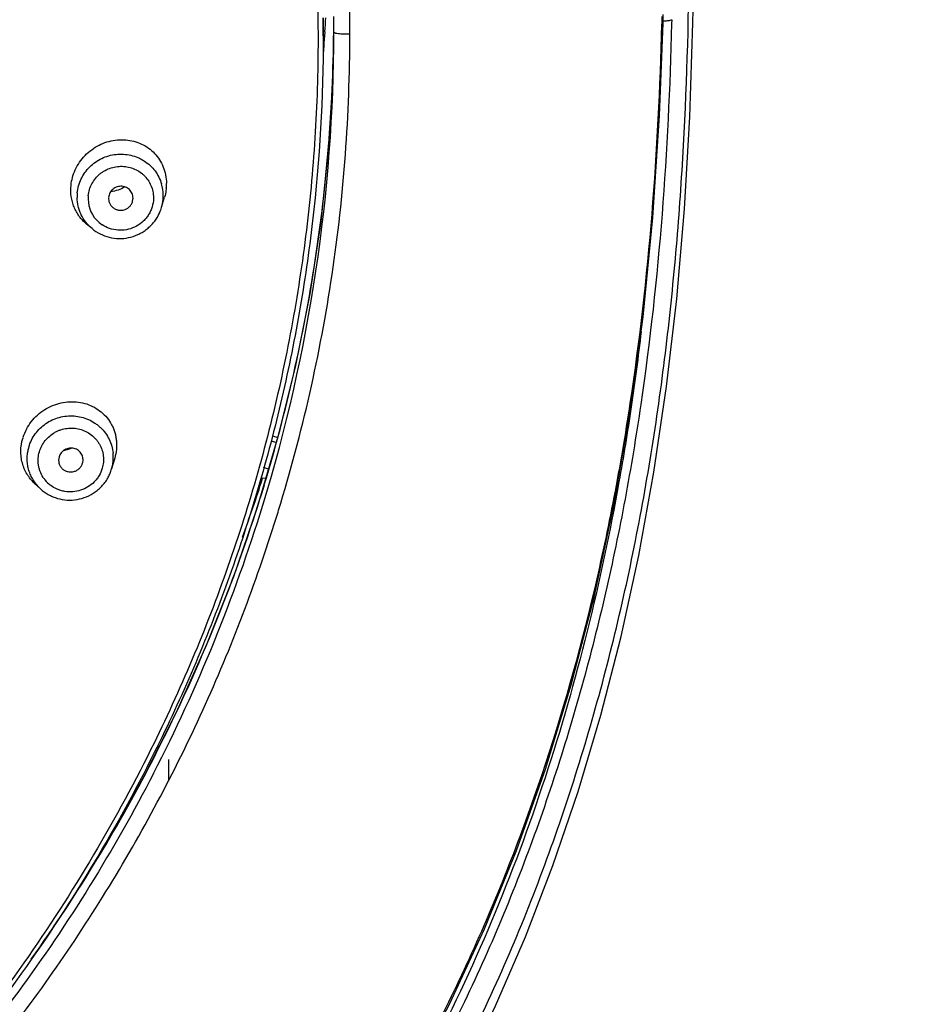
# Model space of a CAD drawing. Units: millimetres. Extents: x 72 to 8980, y -1552 to 626.
# Drawn here: x 8492 to 8517, y 183 to 211 of the extents above; entities that cross this region are included whole.
import ezdxf

# ---------------------------------------------------------------- set-up
doc = ezdxf.new("R2010")
doc.units = ezdxf.units.MM
doc.header["$MEASUREMENT"] = 0
doc.layers.add('Dimensions', color=7, linetype='Continuous')
doc.styles.get("Standard").update_dxf_attribs({"font": 'helr45w.ttf'})
doc.dimstyles.get("Standard").update_dxf_attribs({"dimscale": 10, "dimtxt": 2.5, "dimasz": 0.8, "dimexe": 1, "dimexo": 1, "dimgap": 1, "dimtad": 2, "dimtih": 1, "dimtoh": 1, "dimdec": 0, "dimzin": 0, "dimdsep": 46, "dimtxsty": 'Standard', "dimblk": 'DOT', "dimcen": 2, "dimclrd": 1, "dimclre": 1, "dimclrt": 1, "dimadec": 0, "dimazin": 0, "dimtfac": 1, "dimtdec": 0, "dimtofl": 0, "dimtmove": 0, "dimatfit": 3, "dimfxl": 1, "dimtolj": 1, "dimtzin": 0, "dimarcsym": 0})

# ---------------------------------------------------------------- blocks, each defined once
blk = doc.blocks.new('_Dot')
at = {"color": 0, "linetype": 'ByBlock', "lineweight": -2}
blk.add_line((-0.5, 0), (-1, 0), dxfattribs=at)
at = {"color": 0, "linetype": 'ByBlock', "const_width": 0.5}
blk.add_lwpolyline([(-0.25, 0, 1), (0.25, 0, 1)], format="xyb", close=True, dxfattribs=at)
blk = doc.blocks.new('*D19')
at = {"layer": 'Dimensions', "color": 1, "lineweight": -2, "transparency": 16777216}
for p, q in [((8462.547, 269.612), (8561.304, 269.612)), ((8551.304, 261.612), (8551.304, 57.784)), ((8462.547, 49.784), (8561.304, 49.784))]:
    blk.add_line(p, q, dxfattribs=at)
at = {"layer": 'Dimensions', "color": 1, "lineweight": -2, "transparency": 16777216, "xscale": 8, "yscale": 8, "zscale": 8}
for p, rotation in [((8551.304, 269.612), 90), ((8551.304, 49.784), 270)]:
    blk.add_blockref('_Dot', p, dxfattribs=dict(at, rotation=rotation))
at = {"layer": 'Dimensions', "color": 1, "transparency": 16777216, "insert": (8589.263, 159.698), "char_height": 25, "attachment_point": 5}
blk.add_mtext('\\A1;220', dxfattribs=at)

msp = doc.modelspace()

# ---------------------------------------------------------------- linework, layer by layer
at = {"color": 7, "linetype": 'Continuous'}
for p, q in [((8510.89, 210.998), (8510.923, 213.392)), ((8500.319, 211.141), (8500.319, 210.622)), ((8510.005, 210.955), (8510.01, 211.177)), ((8510.033, 210.98), (8510.039, 211.228)), ((8510.24, 211.07), (8510.263, 211.077)), ((8510.263, 211.077), (8510.281, 211.084)), ((8510.281, 211.084), (8510.278, 210.973)), ((8500.36, 210.621), (8500.368, 210.74)), ((8495.697, 205.723), (8495.781, 206.013)), ((8494.866, 205.891), (8494.878, 205.953)), ((8493.708, 205.112), (8493.551, 205.242)), ((8498.824, 199.046), (8498.977, 198.999)), ((8498.864, 199.192), (8499.019, 199.14)), ((8494.355, 198.554), (8494.268, 198.244)), ((8498.753, 198.237), (8498.612, 198.281)), ((8498.532, 197.994), (8498.586, 197.977)), ((8498.674, 197.969), (8498.586, 197.977)), ((8492.229, 197.679), (8492.065, 197.83)), ((8499.025, 197.012), (8499.041, 197.061)), ((8495.563, 190.318), (8495.62, 190.302)), ((8495.899, 189.317), (8495.899, 189.935))]:
    msp.add_line(p, q, dxfattribs=at)
for points in [[(8495.211, 170.944), (8496.44, 172.149), (8497.861, 173.697), (8499.217, 175.353), (8500.503, 177.109), (8501.719, 178.961), (8502.865, 180.912), (8503.935, 182.96), (8504.928, 185.099), (8505.84, 187.334), (8506.668, 189.659), (8507.408, 192.071), (8508.061, 194.574), (8508.621, 197.163), (8509.088, 199.834), (8509.461, 202.59), (8509.742, 205.431), (8509.934, 208.349), (8510.033, 210.981)], [(8496.502, 170.146), (8497.544, 171.203), (8498.824, 172.63), (8500.047, 174.145), (8501.208, 175.741), (8502.309, 177.413), (8503.35, 179.164), (8504.331, 180.993), (8505.246, 182.894), (8506.098, 184.867), (8506.885, 186.913), (8507.602, 189.025), (8508.252, 191.207), (8508.832, 193.457), (8509.34, 195.771), (8509.774, 198.153), (8510.136, 200.598), (8510.426, 203.104), (8510.647, 205.674), (8510.8, 208.307), (8510.89, 210.998)], [(8500.615, 210.922), (8500.588, 209.461), (8500.463, 207.386), (8500.244, 205.314), (8499.931, 203.249), (8499.524, 201.196), (8499.024, 199.16)], [(8499.024, 199.16), (8498.432, 197.146), (8497.748, 195.158), (8496.974, 193.201), (8496.113, 191.28)], [(8496.113, 191.28), (8495.164, 189.398), (8494.131, 187.56), (8493.017, 185.77), (8492.598, 185.16)]]:
    msp.add_lwpolyline(points, dxfattribs=at)
for centre, radius, start, end in [((8454.569, 210.62), 45.75, 0.0037, 0.6514), ((8454.833, 213.464), 45.616, 356.5765, 357.0754), ((8454.749, 210.73), 45.871, 359.9963, 0.557), ((8455.031, 211.171), 45.589, 359.4433, 359.7084), ((8454.522, 210.74), 46.098, 342.9328, 359.984), ((8454.831, 213.465), 45.619, 355.9312, 356.4263), ((8454.816, 213.466), 45.633, 355.7152, 355.9312), ((8494.569, 206.054), 1.175, 0.8296, 16.7043), ((8494.496, 206.393), 1.339, 354.5915, 0.579), ((8494.464, 206.019), 1.184, 174.5888, 180.8343), ((8494.487, 205.967), 0.892, 174.5548, 222.7225), ((8494.514, 205.975), 0.335, 174.5929, 230.3948), ((8494.56, 206.053), 1.184, 354.5888, 0.8343), ((8494.538, 206.058), 1.207, 332.6897, 343.8795), ((8494.552, 206.054), 1.192, 343.8734, 354.5818), ((8494.502, 205.98), 0.911, 222.6833, 236.0865), ((8493.071, 198.723), 1.403, 152.1282, 162.8227), ((8493.026, 198.737), 1.355, 162.8535, 163.7828), ((8493.042, 198.538), 1.191, 163.7818, 169.9981), ((8492.685, 199.862), 1.109, 281.2174, 292.6688), ((8493.142, 198.575), 1.173, 358.7921, 5.8453), ((8493.131, 198.576), 1.184, 350.0043, 351.7582), ((8493.135, 198.575), 1.18, 351.7571, 358.7836), ((8493.09, 198.59), 1.227, 331.7583, 337.7196), ((8493.108, 198.582), 1.208, 337.7199, 343.7621), ((8493.125, 198.577), 1.191, 343.7818, 349.9981), ((8493.063, 198.492), 0.899, 212.9489, 218.733), ((8493.064, 198.493), 0.901, 218.7491, 232.2), ((8454.319, 212.245), 46.509, 339.9397, 342.1357), ((8454.089, 211.277), 46.541, 332.9553, 343.1561), ((8454.214, 210.827), 46.418, 332.7027, 342.9419), ((8453.821, 211.41), 46.84, 324.5356, 332.9593)]:
    msp.add_arc(centre, radius, start, end, dxfattribs=at)
for points, knots in [([(8501.079, 210.677), (8501.078, 212.23), (8500.919, 215.338), (8500.218, 219.954), (8499.058, 224.482), (8497.45, 228.875), (8495.41, 233.094), (8492.957, 237.096), (8490.115, 240.844), (8486.911, 244.301), (8483.377, 247.435), (8479.546, 250.214), (8475.455, 252.612), (8471.143, 254.607), (8466.653, 256.179), (8462.027, 257.313), (8457.31, 257.998), (8454.134, 258.154), (8452.547, 258.156)], [0, 0, 0, 0, 0.061801, 0.123652, 0.185542, 0.247511, 0.309577, 0.371755, 0.434058, 0.496493, 0.559063, 0.621765, 0.68459, 0.747527, 0.810558, 0.873659, 0.936827, 1, 1, 1, 1]), ([(8496.287, 170.36), (8496.985, 171.039), (8498.325, 172.458), (8500.162, 174.733), (8501.829, 177.133), (8503.086, 179.217), (8504.01, 180.929), (8504.882, 182.666), (8505.877, 184.881), (8506.922, 187.6), (8507.824, 190.366), (8508.592, 193.17), (8509.229, 196.002), (8509.741, 198.856), (8510.139, 201.725), (8510.433, 204.602), (8510.699, 208.441), (8510.775, 211.324), (8510.788, 213.245)], [0, 0, 0, 0, 0.062899, 0.125774, 0.188603, 0.251381, 0.282759, 0.314126, 0.376817, 0.439455, 0.502035, 0.564553, 0.627003, 0.689381, 0.751683, 0.8139, 0.876031, 1, 1, 1, 1]), ([(8500.142, 212.117), (8500.174, 211.176), (8500.18, 209.292), (8500.013, 206.471), (8499.672, 203.665), (8498.987, 199.958), (8497.701, 195.41), (8496.231, 191.924), (8495.392, 190.232)], [0, 0, 0, 0, 0.12486, 0.24973, 0.374629, 0.499578, 0.749581, 1, 1, 1, 1]), ([(8510.007, 211.052), (8510.049, 211.051), (8510.128, 211.053), (8510.206, 211.062), (8510.24, 211.07)], [0, 0, 0, 0, 0.545573, 1, 1, 1, 1]), ([(8495.159, 170.971), (8495.831, 171.599), (8496.803, 172.58), (8498.022, 173.956), (8499.189, 175.375), (8500.551, 177.222), (8502.042, 179.535), (8503.388, 181.932), (8504.592, 184.4), (8505.66, 186.926), (8506.906, 190.358), (8507.898, 193.872), (8508.657, 197.434), (8509.267, 201.016), (8509.775, 205.524), (8509.955, 209.145), (8510.003, 210.954)], [0, 0, 0, 0, 0.063001, 0.094494, 0.125965, 0.188836, 0.251641, 0.314381, 0.377062, 0.439678, 0.502231, 0.627101, 0.689439, 0.751707, 0.876005, 1, 1, 1, 1]), ([(8510.278, 210.973), (8510.233, 209.155), (8510.059, 205.515), (8509.563, 200.982), (8508.965, 197.379), (8508.407, 194.693), (8507.731, 192.03), (8506.936, 189.397), (8506.013, 186.803), (8504.957, 184.256), (8503.762, 181.767), (8502.426, 179.349), (8500.943, 177.014), (8499.311, 174.776), (8497.522, 172.659), (8496.225, 171.34), (8495.551, 170.708)], [0, 0, 0, 0, 0.123996, 0.248291, 0.310555, 0.37289, 0.435295, 0.49777, 0.560316, 0.622936, 0.685623, 0.748378, 0.811188, 0.874057, 0.937005, 1, 1, 1, 1]), ([(8510.003, 210.954), (8510.007, 210.956), (8510.015, 210.96), (8510.026, 210.968), (8510.033, 210.975), (8510.033, 210.98)], [0, 0, 0, 0, 0.351405, 0.630352, 1, 1, 1, 1]), ([(8500.319, 210.623), (8500.32, 208.857), (8500.166, 206.203), (8499.655, 202.705), (8499.121, 200.104), (8498.437, 197.538), (8497.605, 195.014), (8496.628, 192.541), (8495.883, 190.931), (8495.488, 190.137)], [0, 0, 0, 0, 0.249581, 0.374468, 0.499408, 0.624416, 0.749508, 0.874698, 1, 1, 1, 1]), ([(8498.633, 197.791), (8498.951, 198.84), (8499.512, 200.962), (8500.329, 205.263), (8500.597, 208.545), (8500.618, 210.728)], [0, 0, 0, 0, 0.250701, 0.501064, 1, 1, 1, 1]), ([(8499.041, 197.061), (8499.379, 198.163), (8499.974, 200.392), (8500.614, 203.791), (8500.995, 207.226), (8501.078, 209.528), (8501.078, 210.678)], [0, 0, 0, 0, 0.250293, 0.500356, 0.750278, 1, 1, 1, 1]), ([(8501.078, 210.678), (8501.057, 210.675), (8501.012, 210.671), (8500.938, 210.668), (8500.859, 210.669), (8500.782, 210.674), (8500.723, 210.683), (8500.683, 210.693), (8500.66, 210.699), (8500.643, 210.707), (8500.629, 210.715), (8500.621, 210.724), (8500.62, 210.73)], [0, 0, 0, 0, 0.132798, 0.290915, 0.465133, 0.635891, 0.782706, 0.843273, 0.893747, 0.933319, 0.962922, 1, 1, 1, 1]), ([(8493.162, 206.621), (8493.186, 206.7), (8493.249, 206.854), (8493.382, 207.066), (8493.548, 207.252), (8493.743, 207.408), (8493.959, 207.529), (8494.19, 207.612), (8494.429, 207.654), (8494.668, 207.656), (8494.902, 207.616), (8495.122, 207.537), (8495.323, 207.42), (8495.499, 207.267), (8495.643, 207.084), (8495.751, 206.875), (8495.818, 206.646), (8495.834, 206.487), (8495.835, 206.407)], [0, 0, 0, 0, 0.06455, 0.129368, 0.194277, 0.259038, 0.323366, 0.387069, 0.450004, 0.512119, 0.573452, 0.63413, 0.694381, 0.754518, 0.814857, 0.875706, 0.937374, 1, 1, 1, 1]), ([(8493.286, 206.131), (8493.293, 206.2), (8493.318, 206.338), (8493.392, 206.535), (8493.499, 206.718), (8493.636, 206.88), (8493.799, 207.017), (8493.983, 207.124), (8494.184, 207.2), (8494.393, 207.241), (8494.607, 207.246), (8494.817, 207.215), (8494.986, 207.16), (8495.113, 207.099), (8495.233, 207.028), (8495.372, 206.92), (8495.512, 206.765), (8495.623, 206.587), (8495.674, 206.458), (8495.694, 206.391)], [0, 0, 0, 0, 0.06187, 0.124117, 0.186568, 0.249265, 0.312208, 0.37531, 0.438492, 0.501662, 0.564729, 0.627615, 0.690263, 0.721517, 0.752702, 0.814797, 0.876675, 0.938448, 1, 1, 1, 1]), ([(8493.6, 206.052), (8493.605, 206.111), (8493.629, 206.23), (8493.698, 206.398), (8493.8, 206.55), (8493.908, 206.658), (8494.006, 206.731), (8494.11, 206.795), (8494.252, 206.855), (8494.432, 206.894), (8494.616, 206.898), (8494.797, 206.866), (8494.968, 206.8), (8495.096, 206.719), (8495.187, 206.641), (8495.27, 206.554), (8495.356, 206.43), (8495.428, 206.265), (8495.464, 206.088), (8495.465, 205.968), (8495.46, 205.909)], [0, 0, 0, 0, 0.061962, 0.124378, 0.187016, 0.249913, 0.281495, 0.313123, 0.376383, 0.439653, 0.50281, 0.565753, 0.628415, 0.690765, 0.721869, 0.752905, 0.814725, 0.87645, 0.938254, 1, 1, 1, 1]), ([(8493.106, 206.344), (8493.108, 206.367), (8493.12, 206.461), (8493.141, 206.554), (8493.162, 206.621)], [0, 0, 0, 0, 0.248501, 1, 1, 1, 1]), ([(8493.551, 205.242), (8493.474, 205.307), (8493.368, 205.419), (8493.258, 205.591), (8493.191, 205.73), (8493.142, 205.877), (8493.1, 206.081), (8493.096, 206.24), (8493.106, 206.344)], [0, 0, 0, 0, 0.245957, 0.369741, 0.494157, 0.61939, 0.745611, 1, 1, 1, 1]), ([(8494.878, 205.953), (8494.882, 205.998), (8494.875, 206.066), (8494.839, 206.149), (8494.8, 206.204), (8494.751, 206.251), (8494.694, 206.287), (8494.63, 206.312), (8494.562, 206.324), (8494.493, 206.322), (8494.426, 206.308), (8494.362, 206.281), (8494.305, 206.242), (8494.256, 206.194), (8494.206, 206.118), (8494.186, 206.051), (8494.181, 206.007)], [0, 0, 0, 0, 0.123065, 0.184944, 0.246841, 0.308939, 0.371367, 0.434101, 0.49713, 0.560373, 0.623725, 0.68708, 0.750279, 0.813288, 0.876101, 1, 1, 1, 1]), ([(8494.648, 206.303), (8494.585, 206.267), (8494.454, 206.209), (8494.313, 206.178), (8494.243, 206.169)], [0, 0, 0, 0, 0.50368, 1, 1, 1, 1]), ([(8495.829, 206.267), (8495.827, 206.246), (8495.817, 206.16), (8495.799, 206.075), (8495.781, 206.013)], [0, 0, 0, 0, 0.248397, 1, 1, 1, 1]), ([(8493.708, 205.112), (8493.642, 205.166), (8493.523, 205.289), (8493.41, 205.471), (8493.345, 205.627), (8493.298, 205.79), (8493.282, 205.917), (8493.281, 206.002)], [0, 0, 0, 0, 0.250704, 0.500497, 0.625507, 0.750589, 1, 1, 1, 1]), ([(8495.46, 205.909), (8495.452, 205.829), (8495.424, 205.711), (8495.358, 205.564), (8495.294, 205.461), (8495.218, 205.367), (8495.1, 205.256), (8494.926, 205.146), (8494.692, 205.071), (8494.446, 205.058), (8494.206, 205.106), (8494.06, 205.179), (8493.994, 205.224)], [0, 0, 0, 0, 0.123425, 0.185677, 0.248064, 0.310614, 0.373342, 0.49898, 0.624853, 0.750531, 0.875652, 1, 1, 1, 1]), ([(8494.301, 205.718), (8494.323, 205.699), (8494.373, 205.668), (8494.456, 205.641), (8494.544, 205.634), (8494.631, 205.65), (8494.712, 205.686), (8494.781, 205.74), (8494.835, 205.81), (8494.858, 205.864), (8494.866, 205.891)], [0, 0, 0, 0, 0.123934, 0.248628, 0.374009, 0.499743, 0.625494, 0.75083, 0.875691, 1, 1, 1, 1]), ([(8493.708, 205.112), (8493.779, 205.053), (8493.934, 204.951), (8494.196, 204.855), (8494.474, 204.819), (8494.753, 204.845), (8494.975, 204.917), (8495.14, 205.003), (8495.256, 205.081), (8495.362, 205.171), (8495.49, 205.305), (8495.567, 205.422), (8495.61, 205.504)], [0, 0, 0, 0, 0.124296, 0.248988, 0.374041, 0.499343, 0.624719, 0.687475, 0.750186, 0.812831, 0.87538, 1, 1, 1, 1]), ([(8509.408, 202.175), (8509.323, 201.455), (8509.133, 200.017), (8508.667, 197.151), (8507.913, 193.594), (8506.711, 189.394), (8505.186, 185.292), (8503.629, 181.987), (8502.202, 179.436), (8501.039, 177.575), (8499.78, 175.774), (8497.97, 173.467), (8496.462, 171.857), (8495.393, 170.854)], [0, 0, 0, 0, 0.062118, 0.124302, 0.248799, 0.373487, 0.498423, 0.623504, 0.686126, 0.748816, 0.811557, 0.874348, 1, 1, 1, 1]), ([(8491.831, 199.378), (8491.871, 199.454), (8491.965, 199.599), (8492.142, 199.788), (8492.348, 199.944), (8492.577, 200.062), (8492.82, 200.139), (8493.07, 200.172), (8493.318, 200.161), (8493.556, 200.107), (8493.778, 200.012), (8493.976, 199.878), (8494.143, 199.708), (8494.253, 199.542), (8494.32, 199.398), (8494.36, 199.285), (8494.388, 199.167), (8494.411, 199.006), (8494.41, 198.798), (8494.379, 198.634), (8494.355, 198.554)], [0, 0, 0, 0, 0.065043, 0.130299, 0.19552, 0.260405, 0.324635, 0.388014, 0.45043, 0.511885, 0.572504, 0.632521, 0.692281, 0.752201, 0.78237, 0.812716, 0.843283, 0.874107, 0.936575, 1, 1, 1, 1]), ([(8491.899, 198.87), (8491.918, 198.937), (8491.969, 199.068), (8492.078, 199.249), (8492.218, 199.409), (8492.383, 199.544), (8492.568, 199.649), (8492.769, 199.722), (8492.98, 199.76), (8493.193, 199.763), (8493.403, 199.729), (8493.604, 199.661), (8493.759, 199.577), (8493.872, 199.494), (8493.977, 199.403), (8494.092, 199.272), (8494.201, 199.094), (8494.275, 198.899), (8494.302, 198.763), (8494.309, 198.694)], [0, 0, 0, 0, 0.062085, 0.124598, 0.187336, 0.250309, 0.313486, 0.376753, 0.440014, 0.503168, 0.566128, 0.62883, 0.691237, 0.722359, 0.753409, 0.815243, 0.876899, 0.938516, 1, 1, 1, 1]), ([(8492.202, 198.735), (8492.218, 198.793), (8492.264, 198.906), (8492.364, 199.058), (8492.492, 199.189), (8492.618, 199.276), (8492.727, 199.331), (8492.842, 199.375), (8492.992, 199.408), (8493.176, 199.414), (8493.357, 199.385), (8493.529, 199.321), (8493.684, 199.226), (8493.794, 199.123), (8493.869, 199.029), (8493.934, 198.929), (8493.995, 198.792), (8494.034, 198.617), (8494.037, 198.437), (8494.015, 198.318), (8493.998, 198.261)], [0, 0, 0, 0, 0.062172, 0.124852, 0.187767, 0.250913, 0.282597, 0.314307, 0.377658, 0.440914, 0.503952, 0.566689, 0.629089, 0.691159, 0.722131, 0.753048, 0.81468, 0.876311, 0.938132, 1, 1, 1, 1]), ([(8492.065, 197.83), (8492.024, 197.869), (8491.945, 197.953), (8491.846, 198.094), (8491.767, 198.248), (8491.71, 198.413), (8491.677, 198.585), (8491.664, 198.822), (8491.691, 199.001), (8491.725, 199.116)], [0, 0, 0, 0, 0.122378, 0.245093, 0.368388, 0.492495, 0.617674, 0.744146, 1, 1, 1, 1]), ([(8492.229, 197.679), (8492.158, 197.745), (8492.062, 197.859), (8491.966, 198.029), (8491.91, 198.165), (8491.872, 198.307), (8491.845, 198.5), (8491.853, 198.648), (8491.869, 198.745)], [0, 0, 0, 0, 0.250409, 0.375412, 0.500266, 0.625144, 0.750214, 1, 1, 1, 1]), ([(8492.308, 198.003), (8492.274, 198.056), (8492.231, 198.142), (8492.192, 198.263), (8492.167, 198.388), (8492.161, 198.548), (8492.184, 198.674), (8492.202, 198.735)], [0, 0, 0, 0, 0.249608, 0.374463, 0.499394, 0.749552, 1, 1, 1, 1]), ([(8493.436, 198.409), (8493.449, 198.452), (8493.455, 198.521), (8493.435, 198.608), (8493.408, 198.67), (8493.368, 198.725), (8493.319, 198.771), (8493.261, 198.806), (8493.196, 198.83), (8493.128, 198.841), (8493.06, 198.839), (8492.992, 198.824), (8492.929, 198.796), (8492.872, 198.757), (8492.809, 198.692), (8492.776, 198.63), (8492.764, 198.587)], [0, 0, 0, 0, 0.123205, 0.184993, 0.246706, 0.308551, 0.370699, 0.43317, 0.495997, 0.559122, 0.622452, 0.685884, 0.749253, 0.812501, 0.875597, 1, 1, 1, 1]), ([(8492.764, 198.587), (8492.755, 198.558), (8492.746, 198.496), (8492.758, 198.403), (8492.795, 198.318), (8492.835, 198.269), (8492.857, 198.249)], [0, 0, 0, 0, 0.250122, 0.500212, 0.749662, 1, 1, 1, 1]), ([(8492.857, 198.249), (8492.879, 198.229), (8492.928, 198.194), (8493.012, 198.162), (8493.102, 198.153), (8493.192, 198.166), (8493.276, 198.201), (8493.348, 198.256), (8493.404, 198.326), (8493.428, 198.381), (8493.436, 198.409)], [0, 0, 0, 0, 0.123824, 0.248551, 0.374016, 0.499921, 0.625763, 0.75128, 0.87635, 1, 1, 1, 1]), ([(8493.998, 198.261), (8493.977, 198.188), (8493.931, 198.083), (8493.847, 197.957), (8493.746, 197.841), (8493.595, 197.721), (8493.384, 197.624), (8493.156, 197.579), (8492.963, 197.589), (8492.814, 197.624), (8492.671, 197.676), (8492.572, 197.735), (8492.512, 197.781)], [0, 0, 0, 0, 0.123653, 0.186053, 0.248589, 0.37386, 0.499618, 0.625446, 0.750936, 0.813567, 0.876002, 1, 1, 1, 1]), ([(8492.23, 197.678), (8492.264, 197.646), (8492.337, 197.587), (8492.456, 197.51), (8492.583, 197.448), (8492.761, 197.385), (8492.995, 197.344), (8493.281, 197.36), (8493.556, 197.44), (8493.764, 197.556), (8493.912, 197.674), (8494.012, 197.775), (8494.1, 197.887), (8494.149, 197.967), (8494.171, 198.009)], [0, 0, 0, 0, 0.062115, 0.124335, 0.186673, 0.24912, 0.374109, 0.499379, 0.624751, 0.750015, 0.812626, 0.87515, 0.937604, 1, 1, 1, 1]), ([(8486.861, 177.108), (8487.565, 177.797), (8488.932, 179.219), (8490.844, 181.472), (8492.611, 183.838), (8494.228, 186.304), (8495.687, 188.863), (8496.98, 191.507), (8498.102, 194.223), (8498.737, 196.077), (8499.025, 197.012)], [0, 0, 0, 0, 0.125483, 0.250831, 0.376025, 0.501095, 0.626026, 0.750803, 0.875453, 1, 1, 1, 1]), ([(8495.488, 190.137), (8494.923, 189.004), (8493.699, 186.781), (8491.596, 183.606), (8489.238, 180.608), (8487.507, 178.741), (8486.605, 177.844)], [0, 0, 0, 0, 0.249393, 0.499174, 0.74937, 1, 1, 1, 1]), ([(8495.392, 190.232), (8494.849, 189.137), (8493.673, 186.986), (8491.659, 183.907), (8489.405, 180.993), (8487.752, 179.172), (8486.891, 178.295)], [0, 0, 0, 0, 0.249407, 0.499192, 0.749384, 1, 1, 1, 1]), ([(8495.463, 189.54), (8494.9, 188.449), (8493.687, 186.309), (8491.62, 183.251), (8489.317, 180.361), (8487.634, 178.558), (8486.758, 177.69)], [0, 0, 0, 0, 0.249455, 0.499267, 0.749452, 1, 1, 1, 1])]:
    msp.add_open_spline(points, degree=3, knots=knots, dxfattribs=at)

# ---------------------------------------------------------------- dimensions: what is measured, and where the dimension line sits
at = {"layer": 'Dimensions'}
dim = msp.add_linear_dim(base=(8551.304, 49.784), p1=(8452.547, 269.612), p2=(8452.547, 49.784), angle=90, dimstyle='Standard', dxfattribs=at)
dim.commit()
dim.dimension.update_dxf_attribs({"geometry": '*D19', "text_midpoint": (8551.304, 159.698), "dimtype": 160})

doc.saveas('drawing.dxf')
